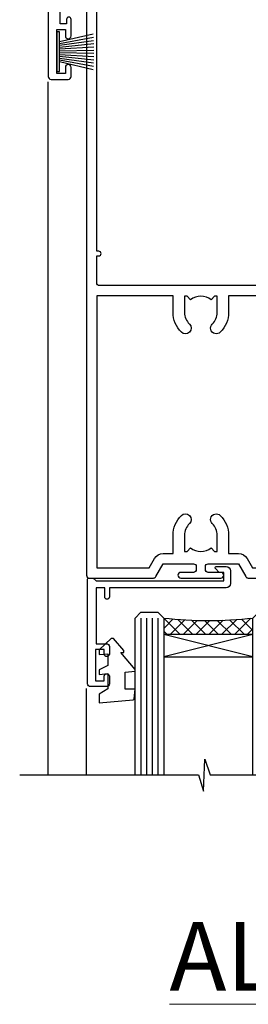
# Model space of a CAD drawing. Units: millimetres. Extents: x 0 to 11353, y -265 to 1143.
# Drawn here: x 9741 to 9781, y 798 to 970 of the extents above; entities that cross this region are included whole.
import ezdxf

# ---------------------------------------------------------------- set-up
doc = ezdxf.new("R2010")
doc.units = ezdxf.units.MM
doc.linetypes.add('CENTER', pattern=[2, 1.25, -0.25, 0.25, -0.25])
doc.layers.add('Aluminium Systems Ltd Joinery Detail', color=7, linetype='Continuous')
doc.styles.add('ASL TXT 50', font='romans.shx', dxfattribs={"height": 100})
pattern_1 = [(315, (-1179.701206571389, 1760.50374763247), (1.122532015133644, 1.122532015133644), []), (44.99999999999999, (-1179.701206571389, 1760.50374763247), (-1.122532015133644, 1.122532015133644), [])]

# ---------------------------------------------------------------- blocks, each defined once
blk = doc.blocks.new('WS8G75Pan')
at = {"linetype": 'CENTER', "lineweight": -2}
blk.add_line((-2.842170943040401e-14, 4.31874977999999), (2.842170943040401e-14, -65.56249499999996), dxfattribs=at)
at = {"lineweight": -2}
for p, q in [((-1.494791550000002, 0), (1.494791549999945, 0)), ((-2.049999839999828, -22.17007205437491), (0.7473957749999727, -21.35416499999997)), ((-1.494791549999434, -22.58405656661239), (0.7473957749999727, -21.35416499999997)), ((-1.49479155000023, -21.75608754213772), (0.7473957749999727, -21.35416499999997)), ((-2.049999839999856, -24.56173853437491), (2.04999984000014, -23.3659052943749)), ((-1.49479155000023, -24.14775402213769), (1.494791550000087, -22.95192078213731)), ((-1.494791549999462, -24.97572304661236), (1.494791550000087, -23.77988980661229)), ((-2.049999839999884, -26.95340501437491), (2.04999984000014, -25.7575717743749)), ((-1.494791550000258, -26.53942050213772), (1.494791550000087, -25.34358726213731)), ((-1.494791549999491, -27.36738952661236), (1.494791550000087, -26.17155628661229)), ((-2.049999839999884, -29.34507149437488), (2.04999984000014, -28.14923825437489)), ((-1.494791550000258, -28.93108698213769), (1.494791550000087, -27.73525374213727)), ((-1.494791549999491, -29.75905600661235), (1.494791550000087, -28.56322276661228)), ((-2.049999839999714, -31.73673797437485), (2.049999840000282, -30.54090473437483)), ((-1.494791550000116, -31.32275346213763), (1.49479155000023, -30.12692022213724)), ((-1.49479154999932, -32.1507224866123), (1.49479155000023, -30.95488924661223)), ((-1.494791550000116, -33.71441994213762), (1.49479155000023, -32.51858670213721)), ((-2.049999839999714, -34.12840445437482), (2.049999840000282, -32.93257121437483)), ((-1.49479154999932, -34.54238896661229), (1.49479155000023, -33.34655572661219)), ((-2.049999839999572, -36.52007093437476), (2.049999840000424, -35.32423769437477)), ((-1.494791549999945, -36.10608642213757), (1.494791550000372, -34.91025318213718)), ((-1.494791549999178, -36.93405544661223), (1.494791550000372, -35.73822220661214)), ((-2.049999839999572, -38.91173741437478), (2.049999840000424, -37.71590417437477)), ((-1.494791549999945, -38.49775290213756), (1.494791550000372, -37.30191966213715)), ((-1.494791549999178, -39.32572192661223), (1.494791550000372, -38.12988868661216)), ((-2.049999839999572, -41.30340389437475), (2.049999840000453, -40.10757065437474)), ((-1.494791549999945, -40.88941938213756), (1.4947915500004, -39.69358614213715)), ((-1.494791549999178, -41.7173884066122), (1.494791550000372, -40.52155516661213)), ((-2.049999839999401, -43.69507037437469), (2.049999840000595, -42.49923713437471)), ((-1.494791549999803, -43.2810858621375), (1.494791550000542, -42.08525262213709)), ((-1.494791549999007, -44.10905488661217), (1.494791550000514, -42.91322164661207)), ((-1.494791549999803, -45.67275234213747), (1.494791550000514, -44.47691910213709)), ((-2.049999839999401, -46.08673685437469), (2.049999840000567, -44.89090361437468)), ((-1.494791549999007, -46.50072136661214), (1.494791550000514, -45.30488812661207)), ((-2.049999839999259, -48.47840333437463), (2.049999840000737, -47.28257009437462)), ((-1.494791549999661, -48.06441882213744), (1.494791550000684, -46.86858558213703)), ((-1.494791549998865, -48.89238784661208), (1.494791550000656, -47.69655460661201)), ((-2.049999839999259, -50.87006981437463), (2.049999840000709, -49.67423657437462)), ((-1.494791549999661, -50.45608530213741), (1.494791550000656, -49.260252062137)), ((-1.494791549998865, -51.28405432661208), (1.494791550000656, -50.08822108661201)), ((-1.494791549999661, -52.84775178213741), (1.494791550000656, -51.651918542137)), ((-2.049999839999259, -53.2617362943746), (2.049999840000709, -52.06590305437459)), ((-1.494791549998894, -53.67572080661208), (1.494791550000656, -52.47988756661198)), ((-2.049999839999117, -55.65340277437457), (2.049999840000851, -54.45756953437456)), ((-1.494791549999519, -55.23941826213735), (1.494791550000798, -54.04358502213694)), ((-1.494791549998752, -56.06738728661202), (1.494791550000798, -54.87155404661195)), ((-2.049999839999145, -58.04506925437454), (2.049999840000851, -56.84923601437453)), ((-1.494791549999519, -57.63108474213735), (1.494791550000798, -56.43525150213694)), ((-1.494791549998752, -58.45905376661202), (1.494791550000798, -57.26322052661192)), ((-1.425021315915927, -60.25445033151692), (1.77420242398739, -59.32134340737844)), ((-1.122362868667352, -59.87377974960444), (1.391833638109091, -58.86810114689365)), ((-0.9219856073426911, -60.62159786954956), (1.143347323736492, -59.79546469711769)), ((-0.2276513469640236, -62.29688390390595), (0.7695560966906214, -62.00603173284003))]:
    blk.add_line(p, q, dxfattribs=at)
blk.add_lwpolyline([(-1.494791550000002, 0), (-3.88645803, 0), (-3.88645803, 1.209441138255954, -0.2694477011433205), (-3.239620007948673, 2.322600100564415, -0.05750947552296399), (-2.241471283772142, 2.748281615151967, -0.07218085631326594), (-1.755878399918998, 2.81874977999999), (1.755878399919112, 2.81874977999999, -0.07218085631328257), (2.24147128377237, 2.74828161515191, -0.05750947552294939), (3.239620007948702, 2.322600100564415, -0.26944770114332), (3.88645803, 1.209441138255954), (3.88645803, 0), (1.494791549999945, 0), (1.494791549999945, -22.95192078213736), (2.049999839999998, -23.36590529437495), (1.494791549999945, -23.77988980661232), (1.494791550000087, -25.34358726213731), (2.04999984000014, -25.7575717743749), (1.494791550000087, -26.17155628661229), (1.494791550000087, -27.73525374213727), (2.04999984000014, -28.14923825437489), (1.494791550000087, -28.56322276661228), (1.49479155000023, -30.12692022213724), (2.049999840000282, -30.54090473437483), (1.49479155000023, -30.95488924661223), (1.49479155000023, -32.51858670213721), (2.049999840000282, -32.93257121437483), (1.49479155000023, -33.34655572661219), (1.494791550000372, -34.91025318213718), (2.049999840000424, -35.32423769437477), (1.494791550000372, -35.73822220661214), (1.494791550000372, -37.30191966213715), (2.049999840000424, -37.71590417437474), (1.494791550000372, -38.12988868661213), (1.494791550000542, -39.69358614213712), (2.049999840000623, -40.10757065437468), (1.494791550000542, -40.52155516661207), (1.494791550000542, -42.08525262213709), (2.049999840000595, -42.49923713437468), (1.494791550000514, -42.91322164661207), (1.494791550000684, -44.47691910213706), (2.049999840000737, -44.89090361437462), (1.494791550000684, -45.30488812661201), (1.494791550000684, -46.86858558213703), (2.049999840000737, -47.28257009437462), (1.494791550000684, -47.69655460661201), (1.494791550000826, -49.26025206213697), (2.049999840000879, -49.67423657437456), (1.494791550000826, -50.08822108661195), (1.494791550000826, -51.65191854213697), (2.049999840000879, -52.06590305437456), (1.494791550000826, -52.47988756661192), (1.494791550000969, -54.04358502213691), (2.049999840001021, -54.4575695343745), (1.494791550000969, -54.87155404661189), (1.494791550000969, -56.43525150213688), (2.049999840001021, -56.8492360143745), (1.494791550000969, -57.26322052661186), (1.494791550001082, -58.48385698867136), (1.391833638109091, -58.86810114689365), (1.77420242398739, -59.32134340737844), (1.143347323736492, -59.79546469711769), (0.6740575242012881, -61.54687807245682), (0.7695560966906498, -62.00603173284), (0.4255712098287177, -62.47424162268084), (2.842170943040401e-14, -64.06249499999996), (-0.9219856073426911, -60.62159786954956), (-1.425021315915927, -60.25445033151692), (-1.122362868667352, -59.87377974960444), (-1.494791549998752, -58.4838569886798), (-1.494791549998752, -58.45905376661182), (-2.049999839998804, -58.04506925437445), (-1.494791549998951, -57.63108474213701), (-1.494791549998894, -56.06738728661188), (-2.049999839998947, -55.65340277437451), (-1.494791549999093, -55.23941826213706), (-1.494791549998894, -53.67572080661188), (-2.049999839998947, -53.26173629437451), (-1.494791549999121, -52.84775178213707), (-1.494791549999036, -51.28405432661194), (-2.049999839999089, -50.87006981437457), (-1.494791549999263, -50.45608530213713), (-1.494791549999036, -48.89238784661197), (-2.049999839999089, -48.47840333437458), (-1.494791549999263, -48.06441882213713), (-1.494791549999206, -46.50072136661203), (-2.049999839999259, -46.08673685437464), (-1.494791549999405, -45.67275234213719), (-1.494791549999178, -44.10905488661203), (-2.049999839999259, -43.69507037437464), (-1.494791549999405, -43.28108586213719), (-1.494791549999348, -41.71738840661209), (-2.049999839999401, -41.3034038943747), (-1.494791549999547, -40.88941938213725), (-1.494791549999348, -39.32572192661209), (-2.049999839999401, -38.9117374143747), (-1.494791549999547, -38.49775290213728), (-1.494791549999519, -36.93405544661215), (-2.049999839999572, -36.52007093437476), (-1.494791549999718, -36.10608642213734), (-1.494791549999519, -34.54238896661215), (-2.049999839999572, -34.12840445437479), (-1.494791549999718, -33.71441994213734), (-1.494791549999661, -32.15072248661221), (-2.049999839999714, -31.73673797437485), (-1.49479154999986, -31.3227534621374), (-1.494791549999661, -29.75905600661221), (-2.049999839999714, -29.34507149437485), (-1.49479154999986, -28.9310869821374), (-1.494791549999803, -27.36738952661227), (-2.049999839999856, -26.95340501437491), (-1.494791550000002, -26.53942050213746), (-1.494791549999803, -24.97572304661227), (-2.049999839999856, -24.56173853437491), (-1.494791550000002, -24.14775402213746), (-1.494791549999775, -22.5840565666123), (-2.049999839999828, -22.17007205437491), (-1.494791550000002, -21.75608754213749), (-1.494791550000002, 5.684341886080801e-14)], format="xyb", close=True, dxfattribs=at)
for points in [[(-1.494791550000002, 0), (-2.637394075508354, 0)], [(0.6740575242012881, -61.54687807245682), (-0.2276513469640236, -62.29688390390595), (0.4255712098287177, -62.47424162268084)]]:
    blk.add_lwpolyline(points, dxfattribs=at)
blk = doc.blocks.new('A724-21702')
at = {"color": 0, "flags": 128}
blk.add_lwpolyline([(2.590514084781717, 2.630274416370526), (1.745954026422623, 3.024099239354427), (2.474869480991174, 8.400005590016121), (5.45227070443525, 8.400005590016121, 0.9999999999999999), (5.45227070443525, 9.800005590015758), (1.688664533853171, 9.800005590015758, 0.375269837926041), (1.193198232073769, 9.36718552601667), (0.3080262170331025, 2.838853841923196, 0.3296728300289797), (0.6486394913229105, 2.211731907718786), (1.285802639783469, 1.914617852099809), (0.04239784927813162, 0.3231322950643971, 0.6248693519078697), (0.1999999999998181, 0), (36.60453706254293, -6.821210263296962e-13, 0.6248693519077947), (36.76213921326473, 0.3231322950645108), (35.51873442276019, 1.914617852099809), (36.15589757122052, 2.211731907718786, 0.3284042794703272), (36.49688617631205, 2.836132503142835), (35.61134517681285, 9.36718552601667, 0.3752698379260364), (35.11587887503356, 9.800005590015758), (31.35227270445148, 9.800005590015758, 0.9999999999999999), (31.35227270445148, 8.400005590016121), (34.32967392789533, 8.400005590016121), (35.05858900506928, 3.024102022720626), (34.21402297776103, 2.630274416370526, 0.4823427408189074), (34.03132673182745, 1.86928978518813), (34.39797609566222, 1.399999999998954), (2.40656096688349, 1.400000000002706), (2.773210330716211, 1.86928978518813, 0.4823427408185345)], format="xyb", close=True, dxfattribs=at)
blk = doc.blocks.new('A895-22345')
for points in [[(32.65000002866117, 29.50000008753122), (32.65000002866117, 25.99705636211544, 0.171572875234226), (32.76111113974883, 25.68278668161767, -0.1715728752342437), (33.25000002866108, 24.3000000875314), (33.25000002866108, 22.20000008753115, -0.414213562373095), (31.05000002866126, 20.00000008753111), (30.30000002866126, 20.00000008753111), (30.30000002866126, 19.20000008753115, -0.414213562373428), (30.10000002866144, 19.00000008753111), (28.50000002866108, 19.00000008753111, -0.4142135623732615), (28.30000002866126, 19.20000008753115), (28.30000002866126, 20.00000008753111), (25.10000002866144, 20.00000008753122), (25.10000002866144, 19.20000008753115, -0.414213562373095), (24.90000002866162, 19.00000008753133), (23.30000002866126, 19.00000008753111, -0.4142135623732615), (23.10000002866144, 19.20000008753115), (23.10000002866144, 20.00000008753122), (22.35000002866099, 20.00000008753122, -0.414213562373095), (20.15000002866117, 22.20000008753127), (20.15000002866117, 24.3000000875314, -0.1715728752342643), (20.63888891744472, 25.68278668172181, 0.1715728752342691), (20.75000002866108, 25.99705636211544), (20.75000002866108, 29.50000008753111, 0.4142135623731616), (20.25000002866108, 30.00000008753122), (14.04729534885217, 30.00000008753122), (14.04729534885217, 29.55000008753072, -0.663104846952222), (12.68962128992661, 28.97641518187092, 0.1952598447287443), (11.40000002866117, 29.50000008753122), (9.550000028661259, 29.50000008753099), (9.550000028661259, 29.20233440520869), (9.982817808891184, 28.83915716545093, 0.3639702342660909), (9.982817808891184, 26.46084300961147), (9.550000028661259, 26.09766576985393), (9.550000028661259, 25.8000000875314), (11.40000002866117, 25.8000000875314, 0.1952598447287699), (12.68962128992661, 26.3235849931917, -0.6408239254461365), (14.04573131998603, 25.8000000875314), (14.35000002866144, 25.8000000875314, -0.4142135623730951), (14.85000002866144, 25.3000000875314), (14.85000002866144, 24.30000008753117, -0.4142135623730951), (14.35000002866144, 23.80000008753117), (8.45000002866135, 23.80000008753117, -0.4142135623730951), (7.95000002866135, 24.30000008753117), (7.95000002866135, 30.00000008753122), (4.347232257982512, 30.00000008753122), (4.193923129866278, 29.1305408164645, -1), (3.406076927456695, 29.26945935859803), (3.53489096847369, 30.00000008753122), (1.800000028661259, 30.00000008753122), (1.800000028661259, 24.10000008753136, -0.4999999999999717), (1.800000028661259, 23.30000008753117), (1.800000028661259, 17.40000008753131), (3.53489096847369, 17.40000008753131), (3.406076927456695, 18.1305408164645, -0.9999999999999999), (4.193923129866278, 18.26945935859825), (4.358002567025494, 17.33891862966479, -0.4663076581550153), (3.570156364615457, 16.40000008753108), (1.800000028661259, 16.40000008753108), (1.800000028661259, 6.457229615400678, -0.5542191990939351), (2.123584934321741, 5.139621348796567, 0.1952598447287443), (1.600000028661441, 3.850000087531129), (1.600000028661441, 2.00000008753122), (1.897665710983972, 2.00000008753122), (2.260842950741505, 2.432817867761145, 0.3639702342660909), (4.639157106581195, 2.432817867761145), (5.002334346338728, 2.00000008753122), (5.300000028661259, 2.00000008753122), (5.300000028661259, 3.850000087531129, 0.1952598447287699), (4.776415123000959, 5.139621348796567, -0.9999999999999999), (5.923584934321468, 6.254969466648021, -0.1952598447287647), (6.900000028661168, 3.850000087531129), (6.900000028661168, 0.5000000875312196, -0.4142135623730951), (6.400000028661168, 8.753121960580756e-08), (0.5000000286610771, 8.753121960580756e-08, -0.4142135623730951), (2.866107706722687e-08, 0.5000000875312196), (2.866107706722687e-08, 31.50000008753122, -0.4142135623730951), (0.5000000286610771, 32.00000008753122), (22.25000002866108, 32.00000008753122, -0.4142135623730951), (22.75000002866108, 31.50000008753122), (22.75000002866108, 25.61961532980214), (23.22320510941807, 24.80000008753129, -0.5773502691896237), (23.05000002866126, 24.50000008753133), (22.35000002866144, 24.50000008753133, 0.414213562373095), (22.15000002866162, 24.30000008753129), (22.15000002866162, 22.20000008753138, 0.414213562373095), (22.35000002866144, 22.00000008753133), (31.05000002866126, 22.00000008753133, 0.414213562373095), (31.25000002866108, 22.20000008753138), (31.25000002866108, 24.30000008753129, 0.414213562373095), (31.05000002866126, 24.50000008753133), (30.35000002866144, 24.50000008753133, -0.5773502691896237), (30.17679494790463, 24.80000008753129), (30.65000002866117, 25.61961532980214), (30.65000002866117, 31.50000008753122, -0.4142135623730951), (31.15000002866117, 32.00000008753122), (66.00000002866108, 32.00000008753122), (66.00000002866108, 50.50000008753122, -0.4142135623730952), (66.50000002866108, 51.00000008753122), (74.40000002866071, 51.00000008753122, -0.4142135623731283), (74.90000002866071, 50.50000008753122), (74.90000002866071, 49.00000008753122, -0.4142135623730951), (74.50000002866108, 48.60000008753113), (73.90000002866071, 48.60000008753113), (73.90000002866071, 46.10000008753113, 0.4142135623731005), (74.40000002866071, 45.60000008753113), (78.40000002866071, 45.60000008753113, 0.414213562373095), (78.90000002866071, 46.10000008753113), (78.90000002866071, 50.50000008753122, -0.4142135623730951), (79.40000002866071, 51.00000008753122), (89.50000002866108, 51.00000008753122, -0.9999999999999999), (89.50000002866108, 50.00000008753122), (88.00000002866108, 50.00000008753122), (88.00000002866108, 48.50000008753122), (92.556624355687, 48.50000008753122), (93.85566246136358, 50.75000008753122, -0.2679491924311176), (94.28867516325607, 51.00000008753122), (104.2000000286613, 51.00000008753122), (104.2000000286613, 54.00000008753122), (102.9000000286612, 54.00000008753122, -0.9999999999999999), (102.9000000286612, 54.80000008753117), (104.2000000286613, 54.80000008753117), (104.2000000286613, 62.50000008753122), (103.0000000286611, 62.50000008753122, -0.414213562373095), (102.5000000286611, 63.00000008753122), (102.5000000286611, 64.3000000875314, -0.9999999999999999), (103.4000000286612, 64.3000000875314), (103.4000000286612, 63.50000008753122), (104.9000000286612, 63.50000008753122), (104.9000000286612, 69.00000008753122), (103.4000000286612, 69.00000008753122), (103.4000000286612, 68.20000008753104, -0.9999999999999999), (102.5000000286611, 68.20000008753104), (102.5000000286611, 69.50000008753122, -0.414213562373095), (103.0000000286611, 70.00000008753122), (105.5000000286611, 70.00000008753122, -0.414213562373095), (106.0000000286611, 69.50000008753122), (106.0000000286611, 19.50000008753122, -0.414213562373095), (105.5000000286611, 19.00000008753122), (104.6660254324458, 19.00000008753122), (103.6267949479044, 20.80000008753117, -0.4142135623730896), (103.7000000286613, 21.07320516828813), (104.4000000286612, 21.47735035672085), (104.4000000286612, 23.80000008753117), (104.2000000286613, 24.00000008753122), (104.2000000286613, 30.00000008753122), (98.05000002866126, 30.00000008753122), (98.05000002866126, 24.30000008753117, -0.4142135623730951), (97.55000002866126, 23.80000008753117), (91.65000002866117, 23.80000008753117, -0.4142135623730951), (91.15000002866117, 24.30000008753117), (91.15000002866117, 25.3000000875314, -0.4142135623730951), (91.65000002866117, 25.8000000875314), (91.95426873733658, 25.8000000875314, -0.6408239254461365), (93.310378767396, 26.3235849931917, 0.1952598447287699), (94.60000002866144, 25.8000000875314), (96.45000002866135, 25.8000000875314), (96.45000002866135, 26.09766576985393), (96.01718224843188, 26.46084300961147, 0.3639702342660909), (96.01718224843142, 28.83915716545093), (96.45000002866135, 29.20233440520869), (96.45000002866135, 29.50000008753099), (94.60000002866144, 29.50000008753122, 0.1952598447287443), (93.310378767396, 28.97641518187092, -0.6631048469514026), (91.95270470846998, 29.55000008753117), (91.95270470846998, 30.00000008753122), (67.60000002866144, 30.00000008753122), (67.60000002866144, 21.47735035672085), (68.30000002866126, 21.07320516828813, -0.4142135623730896), (68.37320510941817, 20.80000008753117), (67.33397462487682, 19.00000008753122), (66.50000002866108, 19.00000008753122, -0.4142135623730951), (66.00000002866108, 19.50000008753122), (66.00000002866108, 30.00000008753122), (56.45000002866135, 30.00000008753122), (56.45000002866135, 24.30000008753117, -0.4142135623730951), (55.95000002866135, 23.80000008753117), (50.05000002866126, 23.80000008753117, -0.4142135623730951), (49.55000002866126, 24.30000008753117), (49.55000002866126, 25.3000000875314, -0.4142135623730951), (50.05000002866126, 25.8000000875314), (50.35426873733667, 25.8000000875314, -0.6408239254461741), (51.71037876739609, 26.3235849931917, 0.1952598447287699), (53.00000002866153, 25.8000000875314), (54.85000002866144, 25.8000000875314), (54.85000002866144, 26.09766576985393), (54.41718224843152, 26.46084300961147, 0.3639702342660909), (54.41718224843152, 28.83915716545093), (54.85000002866144, 29.20233440520869), (54.85000002866144, 29.50000008753099), (53.00000002866108, 29.50000008753122, 0.1952598447287443), (51.71037876739609, 28.97641518187092, -0.6631048469514026), (50.35270470847007, 29.5500000875314), (50.35270470847007, 30.00000008753122), (33.15000002866117, 30.00000008753122, 0.414213562373095)], [(98.7171573161865, 32.00000008753122), (99.05857867242383, 32.34142144376855, -0.4142135623730919), (99.34142138489852, 32.34142144376855), (99.68284274113574, 32.00000008753122), (104.2000000286611, 32.00000008753122), (104.2000000286611, 44.20542181962705), (103.0694592997281, 44.00607698632635, -1), (102.9305407575945, 44.7939231887361), (104.2000000286611, 45.01776310913576), (104.2000000286611, 49.40000008753131), (94.92376045936447, 49.40000008753131), (93.94226500174199, 47.70000008753104, -0.2679491924311225), (92.55662435568689, 46.90000008753108), (88.00000002866085, 46.90000008753108, -0.4142135623730981), (86.40000002866094, 48.50000008753122), (86.40000002866094, 49.40000008753131), (80.50000002866074, 49.40000008753131), (80.50000002866074, 46.10000008753124, -0.414213562373095), (78.40000002866071, 44.00000008753122), (74.40000002866083, 44.00000008753122, -0.414213562373095), (72.3000000286608, 46.10000008753124), (72.3000000286608, 49.40000008753131), (67.6000000286611, 49.40000008753131), (67.6000000286611, 32.00000008753122), (72.11715731618648, 32.00000008753122), (72.45857867242381, 32.34142144376855, -0.4142135623730841), (72.74142138489839, 32.34142144376855), (73.08284274113572, 32.00000008753122)]]:
    blk.add_lwpolyline(points, format="xyb", close=True)
blk = doc.blocks.new('A813-22391')
at = {"flags": 128}
for points in [[(37.700000025257, 48.79999990559705), (2.300000025254633, 48.79999990559705, 0.414213562373095), (1.800000025254633, 48.29999990559705), (1.800000025254462, 43.59999990559703), (2.150000025240502, 43.59999990559706, -0.9999999999909049), (2.150000025247778, 42.79999990560142), (1.800000025254576, 42.79999990559415), (1.800000025254633, 0.4999999056109132, -0.414213562373095), (1.300000025254633, -9.438908676884239e-08), (0.5000000252535415, -9.438908676884239e-08, -0.414213562373095), (2.525354148019687e-08, 0.4999999056109132), (2.525445097489865e-08, 99.49999990559613, -0.414213562373095), (0.500000025254451, 99.99999990559613), (11.7080125921417, 99.99999990559613, -0.2679491924307754), (12.14102529403374, 99.74999990559678), (13.44006339971531, 97.49999990559431), (18.70000022399984, 97.49999990559431, 0.414213562373095), (19.20000022399984, 97.99999990559431), (19.20000022399984, 98.49999990561295, 0.414213562373095), (18.70000022399984, 98.99999990561295), (16.50000022399547, 98.99999990561295, -0.9999999999999999), (16.50000022399547, 99.9999999055984), (23.49999982650985, 99.99999990559476, -0.9999999999999999), (23.49999982650985, 98.99999990559476), (21.30000022400662, 98.99999990559385, 0.4142135623727288), (20.80000022400651, 98.49999990559431), (20.80000022400651, 97.99999990559454, 0.4142135623732615), (21.3000002240056, 97.49999990559431), (26.55993665079092, 97.49999990559431), (27.85897475647249, 99.74999990559658, -0.2679491924308032), (28.29198745836453, 99.99999990559613), (37.70000002526336, 99.99999990559613, 0.414213562373095), (38.20000002526336, 100.4999999055961), (38.20000002526336, 102.9999999055966), (36.90000002521498, 102.9999999055966, -0.9999999999999999), (36.90000002521498, 103.7999999055995), (38.20000002526336, 103.7999999055995), (38.20000002526245, 111.4999999055966), (37.00000002521352, 111.4999999055966, -0.414213562373095), (36.50000002521352, 111.9999999055966), (36.50000002521352, 113.2999999055995, -0.9999999999999999), (37.40000002521498, 113.2999999055995), (37.40000002521498, 112.4999999055966), (38.90000002521498, 112.4999999055966), (38.90000002521498, 117.9999999055966), (37.40000002521498, 117.9999999055966), (37.40000002521498, 117.1999999056009, -0.9999999999999999), (36.50000002521352, 117.1999999056009), (36.5000000252499, 118.4999999055966, -0.414213562373095), (37.0000000252499, 118.9999999055966), (39.5000000252499, 118.999999905597, -0.414213562373095), (40.0000000252499, 118.499999905597), (40.0000000252499, 0.4999999056109132, -0.414213562373095), (39.5000000252499, -9.438908676884239e-08), (38.70000002525063, -9.438908676884239e-08, -0.414213562373095), (38.20000002525063, 0.4999999056109132), (38.20000002525086, 42.79999990559415), (37.8500000252339, 42.79999990560142, -0.9999999999909049), (37.85000002524117, 43.59999990559706), (38.20000002525063, 43.59999990559703), (38.20000002525063, 48.29999990559705, 0.414213562373095)], [(24.85000002521298, 50.59999990559744), (24.85000002521298, 53.50000074390718, 0.2010392773484069), (23.40129872651102, 56.95740831961311, 1), (21.99870132391385, 55.53167323684769, -0.2010392773484085), (22.85000002521298, 53.50000074390721), (22.85000002521298, 50.65000074390704), (22.39143397406639, 50.65000074390704), (21.83194471281837, 51.31677408101754, -0.3639702342660321), (18.16805533760686, 51.31677408101751), (17.60856607635884, 50.65000074390704), (17.15000002521316, 50.65000074390704), (17.15000002521316, 53.50000074390718, -0.201039277348407), (18.00129872651138, 55.53167323684769, 0.9999999999999999), (16.59870132391421, 56.95740831961317, 0.2010392773484081), (15.15000002521316, 53.50000074390712), (15.15000002521316, 50.59999990559788), (1.800000025213706, 50.5999999055966), (1.800000025213706, 98.19999990559657), (10.95745724215573, 98.19999990559566), (11.88121767286481, 96.5999999055912, 0.267949192430764), (13.44006339967615, 95.69999990559316), (15.15000002521316, 95.69999990559316), (15.15000002521316, 92.49999906728598, 0.2010392773484069), (16.59870132391512, 89.04259149158005, 0.9999999999999997), (18.00129872651138, 90.46832657434547, -0.2010392773484118), (17.15000002521316, 92.49999906728598), (17.15000002521316, 95.34999906728612), (17.60856607635884, 95.34999906728612), (18.16805533760686, 94.68322573017562, -0.3639702342660414), (21.83194471281837, 94.68322573017562), (22.39143397406639, 95.34999906728612), (22.85000002521298, 95.34999906728612), (22.85000002521298, 92.49999906728598, -0.201039277348412), (21.99870132391385, 90.46832657434547, 0.9999999999999997), (23.40129872651102, 89.04259149158005, 0.2010392773484095), (24.85000002521298, 92.49999906728598), (24.85000002521298, 95.6999999055931), (26.5599366507509, 95.69999990559316, 0.2679491924308261), (28.11878237756224, 96.59999990559143), (29.04254280827041, 98.1999999055952), (38.20000002522244, 98.19999990559407), (38.20000002522244, 50.59999990559911)]]:
    blk.add_lwpolyline(points, format="xyb", close=True, dxfattribs=at)
blk = doc.blocks.new('A880-22346')
blk.add_lwpolyline([(62.90000005594108, 37.30000006750026), (30.15000005594112, 37.30000006750026), (30.15000005594112, 39.00000006750065, 0.3419987131269407), (30.00000005593603, 39.19364923481248, -0.3419987131268389), (29.85000005594117, 39.38729840216342), (29.85000005594117, 45.53811985214884), (30.35000005594117, 45.82679498674361, 0.4142135623732391), (30.42320513669796, 46.10000006750079), (29.5500000559411, 47.61243563279891, 0.7673269879788879), (28.85000005594105, 47.42487119809698), (28.85000005594105, 37.30000006750086), (24.15000005594101, 37.30000006750086), (24.15000005594135, 47.42487119809698, 0.7673269879788795), (23.45000005594119, 47.61243563279891), (22.57679497518433, 46.10000006750079, 0.4142135623732379), (22.65000005594112, 45.82679498674361), (23.15000005594112, 45.53811985214884), (23.15000005594112, 39.38729840216342, -0.3419987131268583), (23.00000005594626, 39.19364923481248, 0.3419987131269261), (22.85000005594105, 39.00000006750065), (22.85000005594119, 37.30000006750026), (2.500000055940944, 37.30000006750026, 0.4142135623730868), (2.000000055940944, 37.80000006750021), (0.5000000559409443, 37.80000006750021, 0.414213562373095), (5.59409443212644e-08, 37.30000006750021), (5.59409443212644e-08, 0.5000000675005367, 0.4142135623730951), (0.5000000559409443, 6.750053671567002e-08), (3.500000055941172, 6.750053671567002e-08, 0.4142135623730951), (4.000000055941172, 0.5000000675005367), (4.000000055940944, 2.100000067500559, 0.9999999999999999), (3.000000055941172, 2.100000067500559), (3.000000055941172, 1.000000067500537), (1.500000055941172, 1.000000067500537), (1.500000055941172, 8.700000067500582), (3.000000055941172, 8.700000067500582), (3.000000055941172, 7.600000067500559, 0.9999999999999999), (4.000000055940944, 7.600000067500559), (4.000000055940944, 10.50000006750059, 1), (3.200000055940876, 10.50000006750059), (3.200000055940876, 9.700000067500582), (2.100000055941081, 9.700000067500582), (2.100000055941081, 20.20000006750041), (3.200000055940876, 20.20000006750035), (3.200000055940876, 19.4000000675004, 1.000000000000004), (4.000000055940944, 19.4000000675004), (4.000000055940944, 20.70000006750058, 0.4142135623730811), (3.500000055940944, 21.20000006750058), (2.900000055940808, 21.2000000675007, -0.4296339059667748), (2.400685288563636, 21.72616804562216), (3.072876269007992, 34.55233602374318, -0.3989595459737245), (4.071505803762562, 35.50000006750025), (49.00000005594094, 35.50000006750031), (49.00000005594094, 24.50000006750054, 0.4142135623730951), (49.50000005594094, 24.00000006750054), (51.20000005594076, 24.00000006750054, 0.9999999999999999), (51.20000005594076, 25.00000006750054), (50.60000005594131, 25.00000006750054), (50.60000005594131, 35.50000006750008), (63.80000005594094, 35.50000006750008), (63.80000005594094, 25.00000006750054), (63.20000005594149, 25.00000006750054, 0.9999999999999999), (63.20000005594149, 24.00000006750054), (64.9000000559413, 24.00000006750054, 0.4142135623730951), (65.4000000559413, 24.50000006750054), (65.4000000559413, 37.30000006750026, 0.414213562373095), (64.9000000559413, 37.80000006750026), (63.40000005594108, 37.80000006750026, 0.4142135623730867)], format="xyb", close=True)
blk = doc.blocks.new('PB69650-4B')
for p, q in [((-1.750000000000014, 0.5), (-3.09766552798424, 6.346691168916228)), ((-1.431818181818187, 0.5), (-2.537584873192188, 6.397226468794275)), ((-1.113636363636374, 0.5), (-1.9756284429739, 6.437757965356904)), ((-0.7954545454545467, 0.5), (-1.41220976617803, 6.468216902703045)), ((-0.4772727272727337, 0.5), (-0.8477448521459792, 6.488551611591229)), ((-0.1590909090909065, 0.5), (-0.2826514850113284, 6.498727597089087)), ((0.1590909090909207, 0.5), (0.2826514850113355, 6.498727597089086)), ((0.4772727272727337, 0.5), (0.8477448521459863, 6.488551611591229)), ((0.795454545454561, 0.5), (1.412209766178037, 6.468216902703045)), ((1.113636363636374, 0.5), (1.975628442973914, 6.437757965356902)), ((1.431818181818201, 0.5), (2.537584873192195, 6.397226468794277)), ((1.750000000000014, 0.5), (3.09766552798424, 6.346691168916226))]:
    blk.add_line(p, q)
blk.add_lwpolyline([(-3.450000000000003, 0), (3.450000000000003, 0), (3.450000000000003, 0.5), (-3.450000000000003, 0.5)], close=True)
blk = doc.blocks.new('SH254B')
blk.add_blockref('PB69650-4B', (0, 0))
blk = doc.blocks.new('PBF69750-4B')
for p, q in [((-1.750000000000014, 0.5), (-3.322276449314941, 7.321139697068929)), ((-1.431818181818187, 0.5), (-2.721879321754528, 7.380097546926656)), ((-1.113636363636374, 0.5), (-2.119293789530161, 7.427384292916386)), ((-0.7954545454545467, 0.5), (-1.515002302965286, 7.462919719820221)), ((-0.4772727272727337, 0.5), (-0.9094902062915224, 7.486643546856435)), ((-0.1590909090909065, 0.5), (-0.3238383436514738, 8.49830346278545)), ((0.1590909090909207, 0.5), (0.3238383436514596, 8.49830346278545)), ((0.4772727272727337, 0.5), (0.9094902062915367, 7.486643546856435)), ((0.795454545454561, 0.5), (1.515002302965286, 7.462919719820221)), ((1.113636363636374, 0.5), (2.119293789530161, 7.427384292916386)), ((1.431818181818201, 0.5), (2.721879321754528, 7.380097546926656)), ((1.750000000000014, 0.5), (3.322276449314955, 7.321139697068929))]:
    blk.add_line(p, q)
blk.add_lwpolyline([(-3.450000000000003, 0), (3.449999999999989, 0), (3.449999999999989, 0.5), (-3.450000000000003, 0.5)], close=True)
blk = doc.blocks.new('SH272B')
blk.add_blockref('PBF69750-4B', (-3.552713678800501e-15, 0))
blk = doc.blocks.new('A909-22271')
blk.add_lwpolyline([(2.30000008926158, 25.21132480463073), (2.300000089260166, 25.21132480463154, -0.4142135623694312), (2.226795008503714, 25.48452988538841), (2.80000008926271, 26.47735020841986), (2.80000008926271, 27.79999993922574, -1.000000000000266), (3.800000089264188, 27.79999993922547), (3.800000089260706, 23.09999993922625, -0.4142135623729619), (3.300000089260706, 22.59999993922648), (1.400000089262164, 22.59999993922648), (1.400000089262164, 10.09999993922645), (3.400000089262164, 10.09999993922645, -0.4142135623730951), (3.900000089262164, 9.59999993922645), (3.900000089262164, 1.399999939226404), (15.00000008926143, 1.399999939226404), (15.00000008926143, 22.59999993922648), (13.10000008926289, 22.59999993922648, -0.4142135623729619), (12.60000008926289, 23.09999993922625), (12.60000008925941, 27.79999993922547, -1.000000000000266), (13.60000008926089, 27.79999993922574), (13.60000008926089, 26.47735020841986), (14.17320517001989, 25.48452988538841, -0.4142135623694312), (14.10000008926344, 25.21132480463154), (14.10000008926202, 25.21132480463073), (13.60000008926089, 24.92264967003555), (13.60000008926089, 23.79999993922647), (15.90000008926107, 23.79999993922647, -0.4142135623730951), (16.40000008926107, 23.29999993922647), (16.40000008926107, 0.4999999392264272, -0.4142135623730951), (15.90000008926107, -6.077357284084428e-08), (0.500000089262528, -6.077357284084428e-08, -0.4142135623730951), (8.926252803576062e-08, 0.4999999392264272), (8.926252803576062e-08, 2.09999993922645, -0.9999999999999999), (1.000000089262528, 2.09999993922645), (1.000000089262528, 0.9999999392264272), (2.500000089262528, 0.9999999392264272), (2.500000089262528, 8.699999939226473), (1.000000089262528, 8.699999939226473), (1.000000089262528, 7.59999993922645, -0.9999999999999999), (8.926252803576062e-08, 7.59999993922645), (8.926252803576062e-08, 23.29999993922647, -0.4142135623730951), (0.500000089262528, 23.79999993922647), (2.80000008926271, 23.79999993922647), (2.80000008926271, 24.92264967003555)], format="xyb", close=True)
blk = doc.blocks.new('DY445')
blk.add_lwpolyline([(4.749999978884219, 8.84397432038677), (6.249999978884219, 9.781278348250755), (6.249999978884226, 11.28127834825076), (0.3278039087574705, 10.7631533289369, 0.3639702342661976), (0.1459961176886502, 10.58134553786808), (-2.111577046548518e-08, 8.912602035332263), (1.749999978884219, 8.912602035332256), (1.749999978884226, 5.912602035332263), (-2.111577046548518e-08, 5.759496874161904), (-2.111577046548518e-08, 5.459496874161893), (2.488722065170698, 2.493553386861443), (1.949999978884229, 2.446421311520339), (1.949999978884229, 2.146421311520335), (3.751061303803276, 7.065573015552218e-09), (4.1545633216341, 7.065573015552218e-09), (6.249999978884219, 2.022622564681807), (6.249999978884205, 2.822622564681811), (4.749999978884226, 2.691389569392932), (4.749999978884219, 4.774702138350111), (6.249999978884212, 5.506301021198897), (6.249999978884212, 6.306301021198916), (4.749999978884219, 6.175068025910026)], format="xyb", close=True)
blk = doc.blocks.new('DY221-Comp')
blk.add_lwpolyline([(-1.819871826605237, -0.8847475032970114), (-2.101763809020483, -0.9602802323379838, 0.3394542588633712), (-2.249999999999986, -1.1534653975958), (-2.25, -1.800000000000023, -0.1052493344124674), (-2.267337635713675, -1.881452198701658), (-3.79334408928418, -5.303630496754121, -0.9133919180647162), (-4.735844364969743, -4.981867646145822), (-3.771331644650719, -1.015104479072153, 0.1257362244887155), (-3.772484225380808, -0.9160877285099478), (-4.004079121606921, -0.05176380945898029, -0.1316524975874038), (-4.004079121606921, 0.05176380858204754), (-3.772484225380808, 0.9160877285099029, 0.1257362244887155), (-3.771331644650719, 1.015104479072108), (-4.735844364969743, 4.981867646145777, -0.913391918064716), (-3.79334408928418, 5.303630496754077), (-2.267337635713675, 1.881452198701614, -0.1052493344124674), (-2.25, 1.799999999999978), (-2.249999999999986, 1.153465397595762, 0.3394542588633712), (-2.101763809020483, 0.960280232337946), (-1.819871826605237, 0.8847475032969736)], format="xyb")
blk.add_lwpolyline([(0, 1.124999999999981), (-0.301442841485013, -1.887379141862766e-14), (1.4210854715202e-14, -1.125000000000033), (-1.4210854715202e-14, -2.500000000000004), (-1, -2.499999999999976), (-1, -1.118033988749891, -0.447213595499958), (-2.25, -4.662936703425657e-15, -0.4472135954999584), (-1, 1.118033988749853), (-1, 2.499999999999953), (0, 2.499999999999953)], format="xyb", close=True)
blk = doc.blocks.new('A$C539B46DB')
at = {"color": 0, "rotation": 180}
blk.add_blockref('DY221-Comp', (0.1499960000078318, 0), dxfattribs=at)
blk = doc.blocks.new('C438-21617')
at = {"flags": 128}
blk.add_lwpolyline([(1.499999967791013, 3.699999993124436), (1.499999967791013, 13.49999999312371), (3.299999967819844, 13.49999999312337, 0.4142135623720295), (3.799999967820185, 13.99999999312189), (3.799999967819844, 15.29999999312662, 0.9999999999999999), (2.899999967825664, 15.29999999312662), (2.899999967825664, 14.49999999312371), (1.399999967825664, 14.49999999312371), (1.399999967825664, 19.99999999312371), (2.899999967825664, 19.99999999312371), (2.899999967825664, 19.19999999312807, 0.9999999999999999), (3.799999967819844, 19.19999999312807), (3.799999967819844, 20.49999999312371, 0.414213562373095), (3.299999967819844, 20.99999999312371), (0.4999999678196616, 20.99999999312371, 0.414213562373095), (-3.218033839402779e-08, 20.49999999312371), (-3.218033839402779e-08, 2.199999993124436, 0.4142135623724291), (0.1999999678199345, 1.999999993123708), (0.9999999678196616, 1.999999993123708), (1.499999967819662, 2.499999993123708), (23.79999996782121, 2.499999993123708), (23.79999996782121, 0.9999999931237085), (23.01714196782072, 0.9999999931237085), (22.35856332405942, 0.3414213493592229, 0.6681786379198802), (22.49998468029557, -6.876291536173085e-09), (24.24998996782128, -6.876291536173085e-09, 0.414213562373095), (24.99998996782128, 0.7499999931237085), (24.99998996782128, 2.949999993124436, 0.414213562373095), (24.24998996782128, 3.699999993124436), (3.799999967823425, 3.699999993124436), (3.799999967823481, 5.299999993122867, 0.9999999999999999), (2.999999967824209, 5.299999993122867), (2.999999967824266, 3.699999993124436)], format="xyb", close=True, dxfattribs=at)
blk = doc.blocks.new('AC40 External Sliding Door Head')
at = {"layer": 'Aluminium Systems Ltd Joinery Detail'}
h = blk.add_hatch(dxfattribs=at)
h.set_pattern_fill('NET', color=256, scale=0.5, angle=-45.00000000000001)
h.set_pattern_definition(pattern_1)
edge = h.paths.add_edge_path()
edge.add_line((-24.80191287602145, -40.21332721495946), (-24.80191287602236, -40.12174514529397))
edge.add_arc((-14.19465426379327, -35.21332721506951), 11.68787841502796, 204.8319352716055, 205.3276199955089)
edge.add_line((-24.75905210965072, -40.21332721495946), (-24.80191287602145, -40.21332721495946))
edge = h.paths.add_edge_path()
edge.add_arc((-32.68152302992428, 30.97435559260339), 69.21399119591025, 263.5151322584426, 276.46124590343476, ccw=False)
edge.add_line((-40.49860655379678, -37.79678502937804), (-40.49860655379678, -40.70771672157116))
edge.add_line((-40.49860655379678, -40.70771672157116), (-24.89279305640764, -40.70771672157116))
edge.add_line((-24.89279305640673, -40.70771672157116), (-24.89279305640855, -37.8000020028494))
h = blk.add_hatch(dxfattribs=at)
h.set_pattern_fill('NET', color=256, scale=0.5, angle=-45.00000000000001)
h.set_pattern_definition(pattern_1)
edge = h.paths.add_edge_path()
edge.add_line((-84.11345381308536, -146.3190478622391), (-84.11345381308627, -146.2274657925736))
edge.add_arc((-73.50619520085718, -141.3190478623492), 11.68787841502796, 204.8319352716055, 205.3276199955089)
edge.add_line((-84.07059304671463, -146.3190478622391), (-84.11345381308536, -146.3190478622391))
edge = h.paths.add_edge_path()
edge.add_arc((-91.99306396698819, -75.13136505467628), 69.21399119591025, 263.5151322584426, 276.46124590343476, ccw=False)
edge.add_line((-99.81014749086069, -143.9025056766577), (-99.81014749086069, -146.8134373688508))
edge.add_line((-99.81014749086069, -146.8134373688508), (-84.20433399347155, -146.8134373688508))
edge.add_line((-84.20433399347064, -146.8134373688508), (-84.20433399347246, -143.9057226501291))
for p, q in [((-44.49860655379678, -37.79678502937804), (-44.49860655379678, -171.3731379532555)), ((-43.49860655379678, -37.79678502937804), (-43.49860655379678, -171.3731379532555)), ((-42.49860655379678, -37.79678502937804), (-42.49860655379678, -171.3731379532555)), ((-41.49860655379678, -37.79678502937804), (-41.49860655379678, -171.3731379532555)), ((-23.89279305640673, -37.8000020028494), (-23.8927930564156, -171.3731379532555)), ((-22.89279305640673, -37.8000020028494), (-22.8927930564156, -171.3731379532555)), ((-21.89279305640673, -37.8000020028494), (-21.8927930564156, -171.3731379532555)), ((-20.89279305640673, -37.8000020028494), (-20.8927930564156, -171.3731379532555)), ((-24.89279305640673, -44.57905769673471), (-40.49860655379678, -40.70771672157116)), ((-24.89279305640673, -40.70771672157116), (-40.49860655379678, -44.57905769673471)), ((-119.9999988849371, -171.3731379532555), (-119.9999988849371, -50.04171903211227)), ((-53.98346188635048, -171.3731379532555), (-53.98346188635048, -50.11394593384193)), ((-13.9999988849371, -171.3731379532555), (-13.9999988849371, -50.241719032113)), ((-13.99999888493664, -65.26741730597587), (-13.99999888493664, -50.55388273919289)), ((-103.8101474908607, -143.9025056766577), (-103.8101474908607, -171.3731379532555)), ((-102.8101474908607, -143.9025056766577), (-102.8101474908607, -171.3731379532555)), ((-101.8101474908607, -143.9025056766577), (-101.8101474908607, -171.3731379532555)), ((-100.8101474908607, -143.9025056766577), (-100.8101474908607, -171.3731379532555)), ((-83.20433399347064, -143.9057226501291), (-83.20433399347246, -171.3731379532555)), ((-82.20433399347064, -143.9057226501291), (-82.20433399347246, -171.3731379532555)), ((-81.20433399347064, -143.9057226501291), (-81.20433399347246, -171.3731379532555)), ((-80.20433399347064, -143.9057226501291), (-80.20433399347246, -171.3731379532555)), ((-84.20433399347064, -150.6847783440144), (-99.81014749086069, -146.8134373688508)), ((-84.20433399347064, -146.8134373688508), (-99.81014749086069, -150.6847783440144)), ((-113.2950028234144, -171.3731379532555), (-113.2950028234144, -156.2196665811216))]:
    blk.add_line(p, q, dxfattribs=at)
for points in [[(-45.49860655379678, -171.3731379532555), (-45.49860655379678, -37.79678502937804), (-44.49860655379678, -36.79678502937804), (-41.49866820587056, -36.79678502937804), (-40.49860655379678, -37.79678502937804), (-40.49860655379678, -171.3731379532555)], [(-24.8927930564156, -171.3731379532555), (-24.89279305640673, -37.8000020028494), (-23.89279305640673, -36.8000020028494), (-20.89285470848051, -36.8000020028494), (-19.89279305640673, -37.8000020028494), (-19.8927930564156, -171.3731379532555)], [(-15.71827542724793, -48.8000020028494), (-15.09999888493701, -48.8000020028494), (-15.09999888493701, -48.14314235536676)], [(-104.8101474908607, -171.3731379532555), (-104.8101474908607, -143.9025056766577), (-103.8101474908607, -142.9025056766577), (-100.8102091429345, -142.9025056766577), (-99.81014749086069, -143.9025056766577), (-99.81014749086069, -171.3731379532555)], [(-84.20433399347246, -171.3731379532555), (-84.20433399347064, -143.9057226501291), (-83.20433399347064, -142.9057226501291), (-80.20439564554442, -142.9057226501291), (-79.20433399347064, -143.9057226501291), (-79.20433399347246, -171.3731379532555)], [(-75.02981636431184, -154.9057226501291), (-74.41153982200092, -154.9057226501291), (-74.41153982200092, -154.2488630026464)], [(-124.9811511826055, -171.3731379532555), (-93.70617197294848, -171.3731379532555), (-92.84266664233508, -174.2357325681414), (-92.59266664233508, -168.5973031475123), (-91.68816857228228, -171.3731379532555), (-3.584996453516283, -171.3731379532555)]]:
    blk.add_lwpolyline(points, dxfattribs=at)
for points in [[(-24.89279305640673, -40.70771672157116), (-40.49860655379678, -40.70771672157116), (-40.49860655379678, -44.57905769673471), (-24.89279305640673, -44.57905769673471)], [(-84.20433399347064, -146.8134373688508), (-99.81014749086069, -146.8134373688508), (-99.81014749086069, -150.6847783440144), (-84.20433399347064, -150.6847783440144)]]:
    blk.add_lwpolyline(points, close=True, dxfattribs=at)
for centre, end in [((-32.68152302993155, 30.97435559306268), 276.46124590331), ((-91.99306396699546, -75.13136505421699), 276.4612459033133)]:
    blk.add_arc(centre, 69.21399119636963, 263.5151322585488, end, dxfattribs=at)
for name, p, rotation in [('WS8G75Pan', (-34.09999888493692, -11.80000200284906), 180), ('SH254B', (-118.4999988849362, -44.7500020028483), 270), ('DY445', (-45.49860648423862, -41.35811613308033), 180), ('A$C539B46DB', (-15.18253199214712, -46.05946230335758), 180), ('SH272B', (-68.49355958365175, -44.95000200284903), 90), ('DY445', (-104.8101474213025, -147.46383678036), 180), ('A$C539B46DB', (-74.49407292921103, -152.1651829506372), 180)]:
    blk.add_blockref(name, p, dxfattribs=dict(at, rotation=rotation))
at = {"layer": 'Aluminium Systems Ltd Joinery Detail', "xscale": -1, "rotation": 180}
for name, p in [('A895-22345', (-119.999998913598, 20.19999808468219)), ('A724-21702', (-52.37589481381309, 1.200009008622601)), ('A813-22391', (-113.3115397949144, -36.90572264207276))]:
    blk.add_blockref(name, p, dxfattribs=at)
at = {"layer": 'Aluminium Systems Ltd Joinery Detail'}
for name, p in [('A880-22346', (-119.9999989408778, -49.60000207034955)), ('A909-22271', (-70.9935596729141, -49.80000194207514))]:
    blk.add_blockref(name, p, dxfattribs=at)
at = {"layer": 'Aluminium Systems Ltd Joinery Detail', "extrusion": (0, 0, -1), "zscale": -1, "rotation": 180}
for p in [(53.79860652161631, -28.80000200972609), (113.1101474586802, -134.9057226570058)]:
    blk.add_blockref('C438-21617', p, dxfattribs=at)

msp = doc.modelspace()

# ---------------------------------------------------------------- block references
at = {"layer": 'Aluminium Systems Ltd Joinery Detail'}
msp.add_blockref('AC40 External Sliding Door Head', (9866.15515974339, 1009.545372778102, 1.000000000000013), dxfattribs=at)

# ---------------------------------------------------------------- texts
at = {"layer": 'Aluminium Systems Ltd Joinery Detail', "lineweight": 5, "insert": (10153.08253771097, 812.422308145935), "char_height": 12, "width": 553.0825377109722, "attachment_point": 3, "style": 'ASL TXT 50'}
msp.add_mtext('\\pxqc;{\\fArial|b0|i0|c0|p34;\\LALTERNATIVE HEAD DETAILS}', dxfattribs=at)

doc.saveas('drawing.dxf')
